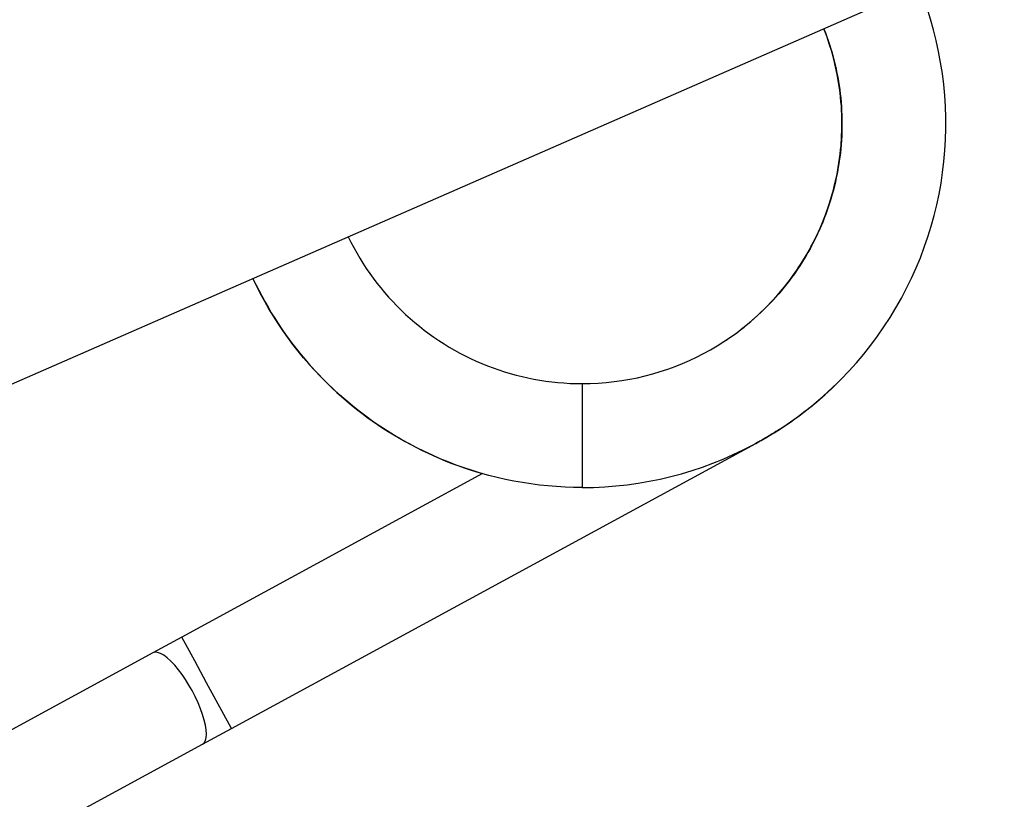
# Model space of a CAD drawing. Units: millimetres. Extents: x 0 to 594, y 0 to 420.
# Drawn here: x 227 to 265, y 167 to 197 of the extents above; entities that cross this region are included whole.
import ezdxf

# ---------------------------------------------------------------- set-up
doc = ezdxf.new("R2010")
doc.units = ezdxf.units.MM
doc.header["$PDSIZE"] = -3
doc.linetypes.add('中線', pattern=[2, 1, 1])
doc.linetypes.add('寸法線', pattern=[2, 1, 1])
doc.layers.add('AM_0', color=7, linetype='中線', lineweight=30)
doc.layers.add('AM_5', color=3, linetype='寸法線', lineweight=13)
doc.styles.get("Standard").update_dxf_attribs({"font": 'romans.shx', "width": 0.7, "bigfont": 'extfont.shx'})
doc.dimstyles.new('SYS$0', dxfattribs={"dimtxt": 3.2, "dimasz": 1, "dimexe": 1, "dimexo": 1, "dimgap": 1.5, "dimtad": 1, "dimdsep": 46, "dimtxsty": 'STANDARD', "dimblk": 'DOT', "dimcen": 0, "dimclrd": 256, "dimclre": 256, "dimclrt": 2, "dimadec": 0, "dimazin": 2, "dimtp": 0.1, "dimtm": 0.1, "dimtfac": 0.71, "dimtmove": 0, "dimatfit": 3, "dimldrblk": 'OPEN30', "dimfxl": 1, "dimlwd": -1, "dimlwe": -1, "dimarcsym": 0})

# ---------------------------------------------------------------- blocks, each defined once
blk = doc.blocks.new('_Dot')
at = {"color": 0, "linetype": 'ByBlock', "lineweight": -2}
blk.add_line((-0.5, 0), (-1, 0), dxfattribs=at)
at = {"color": 0, "linetype": 'ByBlock', "const_width": 0.5}
blk.add_lwpolyline([(-0.25, 0, 1), (0.25, 0, 1)], format="xyb", close=True, dxfattribs=at)
blk = doc.blocks.new('*D11')
at = {"layer": 'AM_5'}
for p, q in [((258.105755, 218), (284, 218)), ((283, 217), (283, 142)), ((200.105755, 141), (284, 141))]:
    blk.add_line(p, q, dxfattribs=at)
at = {"layer": 'Defpoints', "color": 0}
for p in [(257.105755, 218), (199.105755, 141), (283, 141)]:
    blk.add_point(p, dxfattribs=at)
at = {"layer": 'AM_5'}
for p, rotation in [((283, 218), 90), ((283, 141), 270)]:
    blk.add_blockref('_Dot', p, dxfattribs=dict(at, rotation=rotation))
at = {"layer": 'AM_5', "color": 2, "insert": (279.9, 179.5), "char_height": 3.2, "attachment_point": 5, "rotation": 90}
blk.add_mtext('H1', dxfattribs=at)
blk = doc.blocks.new('_OPEN30')
at = {"color": 0, "linetype": 'ByBlock'}
for p, q in [((-1, 0.268), (0, 0)), ((0, 0), (-1, -0.268)), ((0, 0), (-1, 0))]:
    blk.add_line(p, q, dxfattribs=at)
blk = doc.blocks.new('*D23')
at = {"layer": 'AM_5'}
for p, q in [((258.105755, 218), (276, 218)), ((275, 217), (275, 145)), ((197.105755, 144), (276, 144))]:
    blk.add_line(p, q, dxfattribs=at)
at = {"layer": 'Defpoints', "color": 0}
for p in [(257.105755, 218), (196.105755, 144), (275, 144)]:
    blk.add_point(p, dxfattribs=at)
at = {"layer": 'AM_5'}
for p, rotation in [((275, 218), 90), ((275, 144), 270)]:
    blk.add_blockref('_Dot', p, dxfattribs=dict(at, rotation=rotation))
at = {"layer": 'AM_5', "color": 2, "insert": (271.9, 181), "char_height": 3.2, "attachment_point": 5, "rotation": 90}
blk.add_mtext('H2', dxfattribs=at)

msp = doc.modelspace()

# ---------------------------------------------------------------- linework, layer by layer
at = {"layer": 'AM_0'}
for p, q in [((226.806, 182.979), (259.677, 197.361)), ((258.078, 196.662), (258.136, 196.51)), ((258.139, 196.503), (258.078, 196.662)), ((258.136, 196.51), (258.192, 196.357)), ((258.197, 196.344), (258.139, 196.503)), ((258.192, 196.357), (258.245, 196.204)), ((258.252, 196.184), (258.197, 196.344)), ((258.245, 196.204), (258.296, 196.05)), ((258.305, 196.023), (258.252, 196.184)), ((258.296, 196.05), (258.344, 195.895)), ((258.355, 195.861), (258.305, 196.023)), ((258.344, 195.895), (258.39, 195.74)), ((258.402, 195.698), (258.355, 195.861)), ((258.39, 195.74), (258.433, 195.583)), ((258.446, 195.534), (258.402, 195.698)), ((258.433, 195.583), (258.474, 195.426)), ((258.488, 195.37), (258.446, 195.534)), ((258.474, 195.426), (258.512, 195.269)), ((258.526, 195.205), (258.488, 195.37)), ((258.512, 195.269), (258.547, 195.111)), ((258.562, 195.039), (258.526, 195.205)), ((258.547, 195.111), (258.58, 194.952)), ((258.595, 194.873), (258.562, 195.039)), ((258.58, 194.952), (258.61, 194.793)), ((258.626, 194.705), (258.595, 194.873)), ((258.61, 194.793), (258.638, 194.633)), ((258.653, 194.538), (258.626, 194.705)), ((258.638, 194.633), (258.663, 194.473)), ((258.678, 194.369), (258.653, 194.538)), ((258.663, 194.473), (258.686, 194.313)), ((258.7, 194.201), (258.678, 194.369)), ((258.686, 194.313), (258.706, 194.152)), ((258.719, 194.032), (258.7, 194.201)), ((258.706, 194.152), (258.723, 193.99)), ((258.735, 193.863), (258.719, 194.032)), ((258.723, 193.99), (258.738, 193.829)), ((258.748, 193.693), (258.735, 193.863)), ((258.738, 193.829), (258.75, 193.667)), ((258.759, 193.523), (258.748, 193.693)), ((258.75, 193.667), (258.76, 193.505)), ((258.766, 193.354), (258.759, 193.523)), ((258.76, 193.505), (258.767, 193.342)), ((258.771, 193.184), (258.766, 193.354)), ((258.767, 193.342), (258.771, 193.18)), ((258.772, 193.014), (258.771, 193.184)), ((258.771, 193.18), (258.772, 193.017)), ((258.772, 193.017), (258.771, 192.855)), ((258.771, 192.845), (258.772, 193.014)), ((258.761, 192.53), (258.752, 192.368)), ((258.76, 192.505), (258.767, 192.675)), ((258.768, 192.692), (258.761, 192.53)), ((258.767, 192.675), (258.771, 192.845)), ((258.771, 192.855), (258.768, 192.692)), ((258.722, 191.998), (258.738, 192.167)), ((258.741, 192.206), (258.727, 192.044)), ((258.738, 192.167), (258.75, 192.336)), ((258.752, 192.368), (258.741, 192.206)), ((258.75, 192.336), (258.76, 192.505)), ((258.682, 191.662), (258.704, 191.83)), ((258.71, 191.883), (258.69, 191.722)), ((258.704, 191.83), (258.722, 191.998)), ((258.727, 192.044), (258.71, 191.883)), ((258.644, 191.401), (258.617, 191.242)), ((258.631, 191.326), (258.658, 191.494)), ((258.668, 191.561), (258.644, 191.401)), ((258.658, 191.494), (258.682, 191.662)), ((258.69, 191.722), (258.668, 191.561)), ((258.587, 191.082), (258.554, 190.923)), ((258.569, 190.993), (258.602, 191.16)), ((258.617, 191.242), (258.587, 191.082)), ((258.602, 191.16), (258.631, 191.326)), ((258.454, 190.497), (258.495, 190.662)), ((258.519, 190.765), (258.482, 190.607)), ((258.495, 190.662), (258.533, 190.827)), ((258.554, 190.923), (258.519, 190.765)), ((258.533, 190.827), (258.569, 190.993)), ((258.399, 190.294), (258.354, 190.138)), ((258.363, 190.169), (258.41, 190.333)), ((258.442, 190.45), (258.399, 190.294)), ((258.41, 190.333), (258.454, 190.497)), ((258.482, 190.607), (258.442, 190.45)), ((258.306, 189.983), (258.256, 189.829)), ((258.262, 189.845), (258.314, 190.007)), ((258.354, 190.138), (258.306, 189.983)), ((258.314, 190.007), (258.363, 190.169)), ((258.088, 189.365), (258.149, 189.524)), ((258.148, 189.522), (258.091, 189.371)), ((258.203, 189.675), (258.148, 189.522)), ((258.149, 189.524), (258.207, 189.684)), ((258.256, 189.829), (258.203, 189.675)), ((258.207, 189.684), (258.262, 189.845)), ((257.96, 189.051), (258.025, 189.208)), ((258.03, 189.22), (257.968, 189.07)), ((258.025, 189.208), (258.088, 189.365)), ((258.091, 189.371), (258.03, 189.22)), ((257.747, 188.589), (257.821, 188.742)), ((257.835, 188.773), (257.765, 188.626)), ((257.821, 188.742), (257.891, 188.896)), ((257.903, 188.921), (257.835, 188.773)), ((257.891, 188.896), (257.96, 189.051)), ((257.968, 189.07), (257.903, 188.921)), ((239.768, 188.651), (239.872, 188.442)), ((239.872, 188.442), (239.981, 188.235)), ((257.592, 188.288), (257.671, 188.438)), ((257.693, 188.481), (257.618, 188.336)), ((257.671, 188.438), (257.747, 188.589)), ((257.765, 188.626), (257.693, 188.481)), ((239.981, 188.235), (240.095, 188.031)), ((240.095, 188.031), (240.213, 187.83)), ((257.342, 187.845), (257.428, 187.991)), ((257.462, 188.052), (257.381, 187.911)), ((257.428, 187.991), (257.511, 188.139)), ((257.542, 188.193), (257.462, 188.052)), ((257.511, 188.139), (257.592, 188.288)), ((257.618, 188.336), (257.542, 188.193)), ((240.213, 187.83), (240.336, 187.632)), ((240.336, 187.632), (240.464, 187.436)), ((257.211, 187.635), (257.123, 187.499)), ((257.162, 187.558), (257.253, 187.701)), ((257.297, 187.772), (257.211, 187.635)), ((257.253, 187.701), (257.342, 187.845)), ((257.381, 187.911), (257.297, 187.772)), ((240.464, 187.436), (240.596, 187.244)), ((240.596, 187.244), (240.733, 187.054)), ((256.941, 187.231), (256.846, 187.099)), ((256.874, 187.138), (256.972, 187.276)), ((257.033, 187.364), (256.941, 187.231)), ((256.972, 187.276), (257.068, 187.416)), ((257.123, 187.499), (257.033, 187.364)), ((257.068, 187.416), (257.162, 187.558)), ((236.102, 187.046), (236.21, 186.822)), ((236.246, 186.749), (236.102, 187.046)), ((240.733, 187.054), (240.874, 186.868)), ((240.874, 186.868), (241.019, 186.685)), ((256.65, 186.84), (256.549, 186.713)), ((256.565, 186.732), (256.67, 186.866)), ((256.749, 186.969), (256.65, 186.84)), ((256.67, 186.866), (256.773, 187.001)), ((256.846, 187.099), (256.749, 186.969)), ((256.773, 187.001), (256.874, 187.138)), ((236.21, 186.822), (236.322, 186.599)), ((236.397, 186.456), (236.246, 186.749)), ((236.322, 186.599), (236.438, 186.379)), ((236.554, 186.166), (236.397, 186.456)), ((241.019, 186.685), (241.169, 186.506)), ((241.169, 186.506), (241.322, 186.33)), ((256.34, 186.463), (256.233, 186.341)), ((256.235, 186.343), (256.347, 186.471)), ((256.445, 186.587), (256.34, 186.463)), ((256.347, 186.471), (256.457, 186.601)), ((256.549, 186.713), (256.445, 186.587)), ((256.457, 186.601), (256.565, 186.732)), ((236.438, 186.379), (236.558, 186.16)), ((236.719, 185.88), (236.554, 186.166)), ((236.558, 186.16), (236.681, 185.944)), ((241.322, 186.33), (241.48, 186.158)), ((241.48, 186.158), (241.642, 185.99)), ((255.886, 185.972), (256.004, 186.094)), ((256.012, 186.102), (255.899, 185.985)), ((256.004, 186.094), (256.121, 186.218)), ((256.124, 186.221), (256.012, 186.102)), ((256.121, 186.218), (256.235, 186.343)), ((256.233, 186.341), (256.124, 186.221)), ((236.681, 185.944), (236.809, 185.73)), ((236.89, 185.598), (236.719, 185.88)), ((236.809, 185.73), (236.94, 185.518)), ((241.642, 185.99), (241.807, 185.825)), ((241.807, 185.825), (241.977, 185.664)), ((255.519, 185.619), (255.643, 185.734)), ((255.643, 185.734), (255.766, 185.852)), ((255.766, 185.852), (255.886, 185.972)), ((255.899, 185.985), (255.784, 185.87)), ((237.068, 185.32), (236.89, 185.598)), ((236.94, 185.518), (237.075, 185.309)), ((237.252, 185.046), (237.068, 185.32)), ((241.977, 185.664), (242.15, 185.508)), ((242.15, 185.508), (242.327, 185.355)), ((242.327, 185.355), (242.507, 185.207)), ((255.135, 185.285), (255.265, 185.394)), ((255.265, 185.394), (255.393, 185.506)), ((255.393, 185.506), (255.519, 185.619)), ((237.075, 185.309), (237.214, 185.102)), ((237.214, 185.102), (237.356, 184.897)), ((237.443, 184.777), (237.252, 185.046)), ((242.507, 185.207), (242.691, 185.063)), ((242.691, 185.063), (242.878, 184.923)), ((254.598, 184.872), (254.735, 184.972)), ((254.735, 184.972), (254.87, 185.074)), ((254.87, 185.074), (255.004, 185.179)), ((255.004, 185.179), (255.135, 185.285)), ((237.356, 184.897), (237.502, 184.696)), ((237.64, 184.512), (237.443, 184.777)), ((237.502, 184.696), (237.651, 184.496)), ((242.878, 184.923), (243.068, 184.787)), ((243.068, 184.787), (243.261, 184.656)), ((243.261, 184.656), (243.457, 184.53)), ((254.319, 184.679), (254.459, 184.775)), ((254.459, 184.775), (254.598, 184.872)), ((237.843, 184.252), (237.64, 184.512)), ((237.651, 184.496), (237.805, 184.3)), ((237.805, 184.3), (237.961, 184.106)), ((238.052, 183.996), (237.843, 184.252)), ((243.457, 184.53), (243.657, 184.408)), ((243.657, 184.408), (243.859, 184.291)), ((243.859, 184.291), (244.063, 184.179)), ((244.063, 184.179), (244.271, 184.071)), ((237.961, 184.106), (238.121, 183.915)), ((238.267, 183.746), (238.052, 183.996)), ((238.121, 183.915), (238.284, 183.727)), ((244.271, 184.071), (244.48, 183.968)), ((244.48, 183.968), (244.692, 183.871)), ((244.692, 183.871), (244.907, 183.778)), ((238.488, 183.501), (238.267, 183.746)), ((238.284, 183.727), (238.451, 183.542)), ((238.451, 183.542), (238.621, 183.36)), ((238.715, 183.261), (238.488, 183.501)), ((244.907, 183.778), (245.123, 183.69)), ((245.123, 183.69), (245.341, 183.607)), ((245.341, 183.607), (245.562, 183.53)), ((245.562, 183.53), (245.784, 183.457)), ((245.784, 183.457), (246.007, 183.39)), ((238.621, 183.36), (238.794, 183.18)), ((238.947, 183.027), (238.715, 183.261)), ((238.794, 183.18), (238.971, 183.004)), ((246.007, 183.39), (246.232, 183.328)), ((246.232, 183.328), (246.459, 183.271)), ((246.459, 183.271), (246.687, 183.22)), ((246.687, 183.22), (246.916, 183.174)), ((246.916, 183.174), (247.146, 183.133)), ((247.146, 183.133), (247.377, 183.098)), ((247.377, 183.098), (247.608, 183.068)), ((247.608, 183.068), (247.84, 183.044)), ((247.84, 183.044), (248.073, 183.025)), ((239.185, 182.798), (238.947, 183.027)), ((238.971, 183.004), (239.15, 182.831)), ((239.15, 182.831), (239.333, 182.662)), ((239.428, 182.575), (239.185, 182.798)), ((248.073, 183.025), (248.306, 183.011)), ((248.306, 183.011), (248.539, 183.003)), ((248.539, 183.003), (248.773, 183)), ((248.772, 183), (248.772, 179)), ((248.773, 183), (248.773, 181)), ((258.115, 182.573), (258.235, 182.682)), ((258.235, 182.682), (258.355, 182.793)), ((258.355, 182.793), (258.473, 182.905)), ((258.473, 182.905), (258.589, 183.019)), ((239.333, 182.662), (239.518, 182.495)), ((239.677, 182.358), (239.428, 182.575)), ((239.518, 182.495), (239.707, 182.332)), ((239.93, 182.146), (239.677, 182.358)), ((239.707, 182.332), (239.898, 182.173)), ((257.746, 182.254), (257.87, 182.359)), ((257.87, 182.359), (257.993, 182.465)), ((257.993, 182.465), (258.115, 182.573)), ((239.898, 182.173), (240.092, 182.017)), ((240.188, 181.941), (239.93, 182.146)), ((240.092, 182.017), (240.289, 181.864)), ((240.451, 181.742), (240.188, 181.941)), ((257.237, 181.849), (257.366, 181.948)), ((257.366, 181.948), (257.494, 182.049)), ((257.494, 182.049), (257.621, 182.151)), ((257.621, 182.151), (257.746, 182.254)), ((240.289, 181.864), (240.489, 181.715)), ((240.719, 181.548), (240.451, 181.742)), ((240.489, 181.715), (240.691, 181.569)), ((240.691, 181.569), (240.895, 181.427)), ((240.991, 181.362), (240.719, 181.548)), ((256.71, 181.468), (256.843, 181.561)), ((256.843, 181.561), (256.976, 181.655)), ((256.976, 181.655), (257.107, 181.751)), ((257.107, 181.751), (257.237, 181.849)), ((240.895, 181.427), (241.103, 181.289)), ((241.268, 181.182), (240.991, 181.362)), ((241.103, 181.289), (241.312, 181.154)), ((241.548, 181.008), (241.268, 181.182)), ((241.312, 181.154), (241.524, 181.023)), ((256.165, 181.111), (256.303, 181.198)), ((256.229, 181.151), (256.193, 181.128)), ((256.265, 181.173), (256.229, 181.151)), ((256.3, 181.196), (256.265, 181.173)), ((256.336, 181.219), (256.3, 181.196)), ((256.303, 181.198), (256.44, 181.286)), ((256.44, 181.286), (256.575, 181.376)), ((256.575, 181.376), (256.71, 181.468)), ((241.524, 181.023), (241.739, 180.896)), ((241.833, 180.841), (241.548, 181.008)), ((241.739, 180.896), (241.955, 180.773)), ((242.122, 180.681), (241.833, 180.841)), ((241.955, 180.773), (242.174, 180.653)), ((248.773, 181), (248.773, 179)), ((255.46, 180.701), (255.603, 180.779)), ((255.609, 180.783), (255.572, 180.762)), ((255.603, 180.779), (255.745, 180.86)), ((255.646, 180.803), (255.609, 180.783)), ((255.683, 180.824), (255.646, 180.803)), ((255.72, 180.845), (255.683, 180.824)), ((255.756, 180.866), (255.72, 180.845)), ((255.745, 180.86), (255.886, 180.942)), ((255.793, 180.888), (255.756, 180.866)), ((255.83, 180.909), (255.793, 180.888)), ((255.866, 180.93), (255.83, 180.909)), ((255.903, 180.952), (255.866, 180.93)), ((255.886, 180.942), (256.026, 181.026)), ((255.939, 180.974), (255.903, 180.952)), ((255.976, 180.995), (255.939, 180.974)), ((256.012, 181.017), (255.976, 180.995)), ((256.048, 181.039), (256.012, 181.017)), ((256.026, 181.026), (256.165, 181.111)), ((256.085, 181.061), (256.048, 181.039)), ((256.121, 181.084), (256.085, 181.061)), ((256.157, 181.106), (256.121, 181.084)), ((256.193, 181.128), (256.157, 181.106)), ((235.272, 169.726), (255.46, 180.7)), ((235.272, 169.726), (255.46, 180.7)), ((242.414, 180.528), (242.122, 180.681)), ((242.174, 180.653), (242.394, 180.538)), ((242.394, 180.538), (242.617, 180.426)), ((242.71, 180.381), (242.414, 180.528)), ((242.617, 180.426), (242.842, 180.319)), ((255.497, 180.721), (255.46, 180.701)), ((255.535, 180.741), (255.497, 180.721)), ((255.572, 180.762), (255.535, 180.741)), ((243.009, 180.242), (242.71, 180.381)), ((242.842, 180.319), (243.069, 180.215)), ((243.311, 180.109), (243.009, 180.242)), ((243.069, 180.215), (243.297, 180.115)), ((243.297, 180.115), (243.527, 180.02)), ((243.617, 179.984), (243.311, 180.109)), ((243.527, 180.02), (243.759, 179.929)), ((243.925, 179.866), (243.617, 179.984)), ((243.759, 179.929), (243.992, 179.842)), ((244.236, 179.756), (243.925, 179.866)), ((243.992, 179.842), (244.227, 179.759)), ((244.227, 179.759), (244.464, 179.68)), ((244.549, 179.652), (244.236, 179.756)), ((244.464, 179.68), (244.701, 179.605)), ((244.865, 179.556), (244.549, 179.652)), ((244.941, 179.535), (233.362, 173.24)), ((244.701, 179.605), (244.941, 179.535)), ((245.183, 179.468), (244.865, 179.556)), ((245.503, 179.387), (245.183, 179.468)), ((245.825, 179.314), (245.503, 179.387)), ((246.148, 179.248), (245.825, 179.314)), ((246.473, 179.19), (246.148, 179.248)), ((246.799, 179.14), (246.473, 179.19)), ((247.126, 179.097), (246.799, 179.14)), ((247.455, 179.062), (247.126, 179.097)), ((247.784, 179.035), (247.455, 179.062)), ((248.113, 179.016), (247.784, 179.035)), ((248.443, 179.004), (248.113, 179.016)), ((248.773, 179), (248.443, 179.004)), ((233.362, 173.24), (232.25, 172.636)), ((233.861, 172.322), (233.362, 173.24)), ((232.25, 172.636), (222.789, 167.493)), ((232.333, 172.661), (232.25, 172.636)), ((232.432, 172.653), (232.333, 172.661)), ((232.544, 172.614), (232.432, 172.653)), ((232.668, 172.544), (232.544, 172.614)), ((232.802, 172.443), (232.668, 172.544)), ((232.944, 172.315), (232.802, 172.443)), ((233.089, 172.161), (232.944, 172.315)), ((233.237, 171.984), (233.089, 172.161)), ((234.317, 171.483), (233.861, 172.322)), ((233.374, 171.801), (233.237, 171.984)), ((233.509, 171.605), (233.374, 171.801)), ((233.638, 171.397), (233.509, 171.605)), ((233.761, 171.181), (233.638, 171.397)), ((235.272, 169.726), (234.317, 171.483)), ((233.881, 170.949), (233.761, 171.181)), ((233.989, 170.716), (233.881, 170.949)), ((234.084, 170.486), (233.989, 170.716)), ((234.164, 170.262), (234.084, 170.486)), ((234.228, 170.049), (234.164, 170.262)), ((234.274, 169.85), (234.228, 170.049)), ((234.302, 169.669), (234.274, 169.85)), ((234.161, 169.122), (235.272, 169.726)), ((234.161, 169.122), (235.272, 169.726)), ((234.301, 169.371), (234.311, 169.508)), ((234.311, 169.508), (234.302, 169.669)), ((224.7, 163.979), (234.161, 169.122)), ((224.7, 163.979), (234.161, 169.122)), ((234.161, 169.122), (234.225, 169.176)), ((234.225, 169.176), (234.272, 169.26)), ((234.272, 169.26), (234.301, 169.371))]:
    msp.add_line(p, q, dxfattribs=at)
for radius, start, end in [(14, 270, 22.0946), (10, 270, 21.4798), (10, 320.0101, 330.0849), (14, 298.5065, 314.524)]:
    msp.add_arc((248.772, 193), radius, start, end, dxfattribs=at)

# ---------------------------------------------------------------- dimensions: what is measured, and where the dimension line sits
at = {"layer": 'AM_5'}
for base, p2, text, picture, middle in [((275, 144), (196.106, 144), 'H2', '*D23', (271.9, 181)), ((283, 141), (199.106, 141), 'H1', '*D11', (279.9, 179.5))]:
    dim = msp.add_linear_dim(base=base, p1=(257.106, 218), p2=p2, angle=90, text=text, dimstyle='SYS$0', dxfattribs=at)
    dim.commit()
    dim.dimension.update_dxf_attribs({"geometry": picture, "text_midpoint": middle})

doc.saveas('drawing.dxf')
